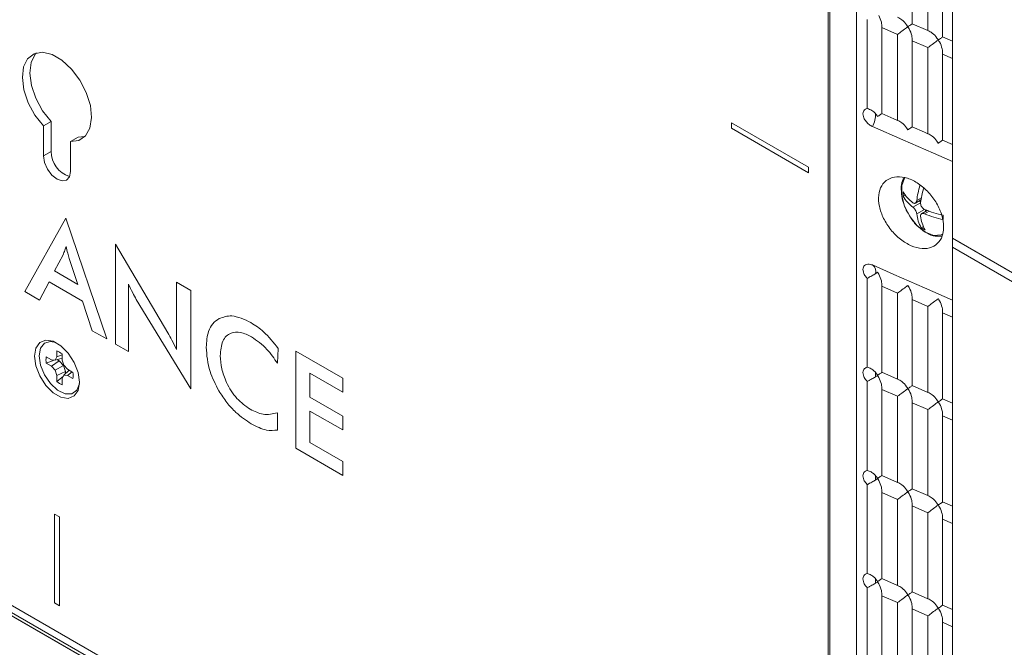
# Model space of a CAD drawing. Units: inches. Extents: x 0 to 113, y 0 to 88.
# Drawn here: x 91 to 94, y 10 to 12 of the extents above; entities that cross this region are included whole.
import ezdxf

# ---------------------------------------------------------------- set-up
doc = ezdxf.new("R2010")
doc.units = ezdxf.units.IN
doc.header["$MEASUREMENT"] = 0
doc.layers.add('A-MOUNTING PLATFORM-DETAIL', color=2, linetype='Continuous')

msp = doc.modelspace()

# ---------------------------------------------------------------- linework, layer by layer
at = {"layer": 'A-MOUNTING PLATFORM-DETAIL', "lineweight": 15}
for points in [[(94.2522, 11.5548), (94.2522, 15.1318)], [(93.7943, 15.0258), (93.7943, 8.4537)], [(93.8005, 15.0226), (93.8005, 8.4501)], [(93.8986, 8.4501), (93.8986, 15.0226)], [(94.1037, 12.3426), (94.1037, 12.6585)], [(94.1616, 12.6335), (94.1616, 12.3176)], [(94.2153, 12.2939), (94.2153, 12.6098)], [(93.9383, 12.3576), (93.9383, 12.031)], [(94.1037, 12.3426), (94.1616, 12.3176)], [(94.0501, 12.3033), (93.9921, 12.3287)], [(93.9921, 12.0128), (93.9921, 12.3287)], [(94.0501, 12.3033), (94.0501, 11.9874)], [(94.1616, 12.2546), (94.1037, 12.2799)], [(94.1037, 11.964), (94.1037, 12.2799)], [(94.2153, 12.2939), (94.2522, 12.278)], [(91.0094, 11.9097), (91.0407, 11.9136), (91.0653, 11.9305), (91.0812, 11.9595), (91.0871, 11.9978), (91.0825, 12.0423), (91.0677, 12.0898), (91.044, 12.1356), (91.0133, 12.1762), (90.9782, 12.2087), (90.9416, 12.2299), (90.9065, 12.238), (90.8758, 12.2325), (90.8521, 12.2139), (90.8373, 12.184), (90.8326, 12.1447), (90.8384, 12.0995), (90.8544, 12.0524), (90.8791, 12.0069), (90.9104, 11.9669)], [(90.9384, 11.9832), (90.907, 12.0232), (90.8825, 12.0687), (90.8665, 12.1158), (90.8605, 12.161), (90.8654, 12.2003), (90.88, 12.2302), (90.8849, 12.2357)], [(94.1616, 12.2546), (94.1616, 11.9387)], [(94.2522, 12.2149), (94.2153, 12.2312)], [(94.2153, 11.9153), (94.2153, 12.2312)], [(90.9384, 11.9832), (90.9104, 11.9669)], [(90.9384, 11.8737), (90.9384, 11.9832)], [(93.9921, 12.0128), (94.0366, 11.9933), (94.0501, 11.9874)], [(90.9104, 11.9669), (90.9104, 11.8574)], [(93.4397, 11.9588), (93.4397, 11.979)], [(93.4397, 11.979), (93.7225, 11.8158)], [(93.7225, 11.7953), (93.4397, 11.9588)], [(94.2522, 11.8363), (94.1819, 11.8668), (94.0697, 11.9159), (93.9576, 11.965)], [(94.1037, 11.964), (94.1487, 11.9442), (94.1616, 11.9387)], [(91.0373, 11.926), (91.0094, 11.9097)], [(91.0094, 11.8002), (91.0094, 11.9097)], [(91.0627, 11.9279), (91.0373, 11.926)], [(94.2153, 11.9153), (94.2522, 11.899)], [(90.9384, 11.8737), (90.9104, 11.8574)], [(90.9104, 11.8574), (90.9142, 11.8334), (90.9249, 11.8087), (90.941, 11.7869), (90.96, 11.7716), (90.9788, 11.7651), (90.9949, 11.7684), (91.0056, 11.7807), (91.0094, 11.8002)], [(93.7225, 11.8158), (93.7225, 11.7953)], [(94.2171, 11.5711), (94.21, 11.5675), (94.1833, 11.5649), (94.1528, 11.5766), (94.1222, 11.6003), (94.0956, 11.6335), (94.0756, 11.6725), (94.065, 11.7121), (94.065, 11.7479), (94.0756, 11.7755), (94.0769, 11.7771)], [(88.0961, 11.7365), (93.7875, 8.4511)], [(88.1107, 11.755), (93.7943, 8.4738)], [(93.7846, 8.441), (88.0932, 11.7264)], [(93.8336, 8.4127), (88.1422, 11.6982)], [(94.0702, 11.7086), (94.078, 11.7131)], [(94.1156, 11.6839), (94.1359, 11.6956)], [(94.1204, 11.6933), (94.1372, 11.703)], [(94.1297, 11.692), (94.1349, 11.6887)], [(94.1063, 11.6689), (94.1346, 11.6852)], [(94.1204, 11.6442), (94.1486, 11.6608)], [(94.1583, 11.6566), (94.138, 11.6449)], [(94.1521, 11.6592), (94.1521, 11.653)], [(90.9928, 11.6283), (90.8414, 11.3585)], [(91.1426, 11.1847), (90.9928, 11.6283)], [(94.1487, 11.6442), (94.1655, 11.654)], [(94.1369, 11.5932), (94.1447, 11.5977)], [(94.2516, 11.5545), (94.2522, 11.5548)], [(94.2516, 11.5545), (94.2516, 11.5217)], [(99.4769, 8.5379), (94.2516, 11.5545)], [(99.4776, 8.5382), (94.2522, 11.5548)], [(91.3674, 11.2077), (91.1748, 11.5324)], [(91.1748, 11.5324), (91.1748, 11.1658)], [(94.2516, 11.5217), (99.4769, 8.505)], [(94.2522, 7.9457), (94.2522, 11.5214)], [(90.9502, 11.4346), (90.9821, 11.4934)], [(91.0048, 11.4801), (91.0367, 11.3849)], [(93.9576, 11.4564), (94.0366, 11.4219), (94.1487, 11.3728), (94.2522, 11.3277)], [(93.9588, 11.4557), (93.9576, 11.4564)], [(91.0367, 11.3849), (90.9502, 11.4346)], [(93.9383, 11.0807), (93.9383, 11.407)], [(90.8956, 11.327), (90.9317, 11.3943)], [(90.9317, 11.3943), (91.0542, 11.3234)], [(91.2229, 11.1382), (91.2229, 11.3865)], [(91.4519, 11.3631), (91.3997, 11.3933)], [(91.3997, 11.3933), (91.3997, 11.1457)], [(94.0501, 11.353), (93.9921, 11.3784)], [(93.9921, 11.3784), (93.9921, 11.0625)], [(90.8414, 11.3585), (90.8956, 11.327)], [(91.2515, 11.3299), (91.4519, 11.0014)], [(91.4519, 11.0014), (91.4519, 11.3631)], [(94.0501, 11.0371), (94.0501, 11.353)], [(94.1616, 11.3043), (94.1037, 11.3296)], [(94.1037, 11.3296), (94.1037, 11.0137)], [(91.0542, 11.3234), (91.0895, 11.2152)], [(94.1616, 10.9884), (94.1616, 11.3043)], [(94.2522, 11.2646), (94.2153, 11.2809)], [(94.2153, 11.2809), (94.2153, 10.965)], [(91.0895, 11.2152), (91.1426, 11.1847)], [(91.0429, 11.0257), (91.038, 10.9958), (91.0235, 10.9754), (91.0014, 10.9666), (90.9743, 10.9708), (90.9454, 10.9874), (90.9184, 11.0144), (90.8963, 11.0488), (90.8818, 11.0859), (90.8768, 11.1216), (90.8818, 11.1515), (90.8963, 11.172), (90.9184, 11.1808), (90.9454, 11.1765), (90.9743, 11.1596), (91.0014, 11.1327), (91.0235, 11.0985), (91.038, 11.0615), (91.0429, 11.0257)], [(90.8943, 11.1223), (90.8994, 11.1505), (90.9138, 11.1694), (90.9359, 11.1759), (90.9551, 11.1723)], [(91.1748, 11.1658), (91.2229, 11.1382)], [(91.7705, 11.0953), (91.7733, 11.1499)], [(91.0429, 11.0202), (91.0329, 10.9968), (91.0144, 10.9838), (90.9897, 10.9838), (90.9623, 10.9968), (90.9359, 11.0209), (90.9138, 11.0527), (90.8994, 11.0881), (90.8943, 11.1223)], [(90.9398, 11.1076), (90.9203, 11.1187)], [(90.9593, 11.1187), (90.9535, 11.1063)], [(90.9792, 11.1141), (90.9535, 11.1063)], [(90.9593, 11.1414), (90.9593, 11.1187)], [(90.9792, 11.1262), (90.9593, 11.1187)], [(90.9792, 11.1073), (90.9792, 11.1297)], [(92.0104, 11.0407), (91.8375, 11.1405)], [(91.8375, 11.1405), (91.8375, 10.7833)], [(90.9499, 11.1067), (90.9203, 11.0956)], [(90.9203, 11.0956), (90.9398, 11.0846)], [(90.9535, 11.1063), (90.9398, 11.1076)], [(90.9678, 11.105), (90.9398, 11.0846)], [(90.9398, 11.0846), (90.9535, 11.0699)], [(90.9844, 11.0878), (90.9535, 11.0699)], [(90.9616, 11.1086), (90.9678, 11.105)], [(90.9678, 11.105), (90.9844, 11.0878)], [(90.985, 11.0881), (90.9792, 11.1073)], [(90.9844, 11.0878), (90.9912, 11.0647)], [(90.9987, 11.0735), (90.985, 11.0881)], [(90.9535, 11.0699), (90.9593, 11.0508)], [(90.9912, 11.0647), (90.9593, 11.0508)], [(90.9593, 11.0508), (90.9593, 11.0283)], [(90.9834, 11.0485), (90.9593, 11.0283)], [(90.9792, 11.0391), (90.985, 11.0517)], [(90.9792, 11.0166), (90.9792, 11.0391)], [(91.0045, 11.0703), (90.985, 11.0517)], [(90.985, 11.0517), (90.9987, 11.0504)], [(90.9912, 11.0647), (90.9912, 11.0576)], [(91.0182, 11.0621), (90.9987, 11.0735)], [(91.0152, 11.0641), (90.9987, 11.0504)], [(90.9987, 11.0504), (91.0182, 11.0391)], [(91.8898, 10.9711), (91.8898, 11.0592)], [(91.8898, 11.0592), (92.0104, 10.9897)], [(92.0104, 10.9897), (92.0104, 11.0407)], [(93.9921, 11.0625), (94.0501, 11.0371)], [(93.9383, 10.7017), (93.9383, 11.0283)], [(94.1037, 11.0137), (94.1616, 10.9884)], [(92.0104, 10.9016), (91.8898, 10.9711)], [(94.0501, 10.9741), (93.9921, 10.9994)], [(93.9921, 10.9994), (93.9921, 10.6835)], [(94.0501, 10.6582), (94.0501, 10.9741)], [(94.1616, 10.9253), (94.1037, 10.9507)], [(94.1037, 10.9507), (94.1037, 10.6348)], [(94.2153, 10.965), (94.2522, 10.9487)], [(91.77, 10.8502), (91.77, 10.9139)], [(91.8898, 10.8041), (91.8898, 10.9201)], [(91.8898, 10.9201), (92.0104, 10.8506)], [(92.0104, 10.8506), (92.0104, 10.9016)], [(94.1616, 10.6094), (94.1616, 10.9253)], [(94.2522, 10.886), (94.2153, 10.9019)], [(94.2153, 10.9019), (94.2153, 10.586)], [(92.0104, 10.7345), (91.8898, 10.8041)], [(91.8375, 10.7833), (92.0104, 10.6835)], [(92.0104, 10.6835), (92.0104, 10.7345)], [(93.9921, 10.6835), (94.0501, 10.6582)], [(93.9383, 10.3228), (93.9383, 10.6494)], [(94.0501, 10.5954), (93.9921, 10.6208)], [(93.9921, 10.6208), (93.9921, 10.3049)], [(94.1037, 10.6348), (94.1616, 10.6094)], [(94.0501, 10.2795), (94.0501, 10.5954)], [(94.1616, 10.5467), (94.1037, 10.572)], [(94.1037, 10.572), (94.1037, 10.2561)], [(94.2153, 10.586), (94.2522, 10.5701)], [(90.951, 10.2152), (90.951, 10.5418)], [(90.951, 10.5418), (90.9688, 10.5317)], [(94.1616, 10.2308), (94.1616, 10.5467)], [(90.9688, 10.5317), (90.9688, 10.2051)], [(94.2522, 10.507), (94.2153, 10.5233)], [(94.2153, 10.5233), (94.2153, 10.2071)], [(93.9921, 10.3049), (94.0501, 10.2795)], [(93.9383, 9.9441), (93.9383, 10.2708)], [(94.1037, 10.2561), (94.1616, 10.2308)], [(90.9688, 10.2051), (90.951, 10.2152)], [(94.0501, 10.2165), (93.9921, 10.2418)], [(93.9921, 10.2418), (93.9921, 9.9259)], [(94.0501, 9.9006), (94.0501, 10.2165)], [(94.2153, 10.2071), (94.2522, 10.1911)], [(94.1616, 10.1677), (94.1037, 10.1931)], [(94.1037, 10.1931), (94.1037, 9.8772)], [(94.1616, 9.8518), (94.1616, 10.1677)], [(94.2522, 10.1281), (94.2153, 10.1443)], [(94.2153, 10.1443), (94.2153, 9.8284)]]:
    msp.add_lwpolyline(points, dxfattribs=at)
for points in [[(93.9807, 12.3729), (93.9849, 12.3651), (93.9885, 12.3566), (93.9903, 12.3482)], [(93.9903, 12.3482), (93.9916, 12.3417), (93.9919, 12.3352), (93.9921, 12.3287)], [(94.0655, 12.3569), (94.0605, 12.3608), (94.0553, 12.3634), (94.0501, 12.3664)], [(94.0829, 12.3387), (94.0779, 12.3456), (94.0719, 12.3524), (94.0655, 12.3569)], [(94.1037, 12.3426), (94.1034, 12.3426), (94.1031, 12.3423), (94.1018, 12.3413)], [(94.0501, 12.3033), (94.0553, 12.3075), (94.0605, 12.3114), (94.0655, 12.3153)], [(94.0655, 12.3153), (94.0719, 12.3202), (94.0779, 12.3244), (94.0829, 12.328)], [(94.0878, 12.3319), (94.0863, 12.3342), (94.0847, 12.3365), (94.0829, 12.3387)], [(94.0829, 12.328), (94.0847, 12.3293), (94.0863, 12.3303), (94.0878, 12.3316)], [(94.0879, 12.3316), (94.0878, 12.3316), (94.0878, 12.3316), (94.0878, 12.3319)], [(94.0878, 12.3316), (94.0878, 12.3316), (94.0878, 12.3316), (94.0879, 12.3316)], [(94.0881, 12.3316), (94.0881, 12.3316), (94.0881, 12.3316), (94.0879, 12.3316)], [(94.0879, 12.3316), (94.0881, 12.3316), (94.0881, 12.3313), (94.0881, 12.3313)], [(94.0923, 12.3345), (94.091, 12.3335), (94.0896, 12.3326), (94.0881, 12.3316)], [(94.0881, 12.3313), (94.0896, 12.329), (94.091, 12.3264), (94.0923, 12.3241)], [(94.1018, 12.3413), (94.1001, 12.34), (94.0966, 12.3374), (94.0923, 12.3345)], [(94.0923, 12.3241), (94.0966, 12.3163), (94.1001, 12.3079), (94.1018, 12.2994)], [(94.1772, 12.3082), (94.1721, 12.3121), (94.1669, 12.3147), (94.1616, 12.3176)], [(94.1947, 12.29), (94.1895, 12.2968), (94.1837, 12.3036), (94.1772, 12.3082)], [(94.1018, 12.2994), (94.1031, 12.2929), (94.1034, 12.2864), (94.1037, 12.2799)], [(94.1772, 12.2666), (94.1837, 12.2715), (94.1895, 12.2757), (94.1947, 12.2793)], [(94.1994, 12.2832), (94.198, 12.2854), (94.1963, 12.2877), (94.1947, 12.29)], [(94.1947, 12.2793), (94.1963, 12.2806), (94.198, 12.2815), (94.1994, 12.2825)], [(94.1996, 12.2828), (94.1996, 12.2828), (94.1996, 12.2828), (94.1994, 12.2832)], [(94.1994, 12.2825), (94.1996, 12.2828), (94.1996, 12.2828), (94.1996, 12.2828)], [(94.1997, 12.2828), (94.1996, 12.2828), (94.1996, 12.2828), (94.1996, 12.2828)], [(94.1996, 12.2828), (94.1996, 12.2828), (94.1996, 12.2825), (94.1997, 12.2825)], [(94.204, 12.2858), (94.2027, 12.2848), (94.2012, 12.2838), (94.1997, 12.2828)], [(94.1997, 12.2825), (94.2012, 12.2802), (94.2027, 12.2776), (94.204, 12.2754)], [(94.2136, 12.2926), (94.2116, 12.2913), (94.2082, 12.2887), (94.204, 12.2858)], [(94.204, 12.2754), (94.2082, 12.2676), (94.2116, 12.2591), (94.2136, 12.2507)], [(94.2153, 12.2939), (94.215, 12.2936), (94.2149, 12.2936), (94.2136, 12.2926)], [(94.1616, 12.2546), (94.1669, 12.2588), (94.1721, 12.2627), (94.1772, 12.2666)], [(94.2136, 12.2507), (94.2149, 12.2442), (94.215, 12.2377), (94.2153, 12.2312)], [(93.923, 12.0069), (93.9224, 12.0102), (93.9224, 12.0134), (93.923, 12.0163)], [(93.923, 12.0163), (93.9235, 12.0189), (93.9245, 12.0212), (93.9259, 12.0232)], [(93.9259, 12.0232), (93.9272, 12.0254), (93.9292, 12.0271), (93.9315, 12.0284)], [(93.9315, 12.0284), (93.9334, 12.0297), (93.936, 12.0303), (93.9383, 12.031)], [(93.9471, 12.028), (93.9441, 12.0293), (93.9412, 12.03), (93.9383, 12.031)], [(93.962, 12.0189), (93.9575, 12.0228), (93.9523, 12.0261), (93.9471, 12.028)], [(93.9682, 12.0128), (93.9661, 12.015), (93.9641, 12.017), (93.962, 12.0189)], [(93.9259, 11.9968), (93.9245, 12.0001), (93.9233, 12.0037), (93.923, 12.0069)], [(93.9341, 11.9835), (93.9308, 11.9877), (93.928, 11.9923), (93.9259, 11.9968)], [(93.9451, 11.9725), (93.9412, 11.9754), (93.9373, 11.9793), (93.9341, 11.9835)], [(93.9576, 11.965), (93.9662, 11.9793), (93.9698, 11.9962), (93.9682, 12.0128)], [(93.9761, 12.0017), (93.9737, 12.0056), (93.9708, 12.0092), (93.9682, 12.0128)], [(93.9763, 12.0014), (93.9763, 12.0014), (93.9763, 12.0017), (93.9761, 12.0017)], [(93.9765, 12.0017), (93.9763, 12.0014), (93.9763, 12.0014), (93.9763, 12.0014)], [(93.9807, 12.0046), (93.9794, 12.0037), (93.9779, 12.0027), (93.9765, 12.0017)], [(93.9903, 12.0111), (93.9885, 12.0098), (93.9849, 12.0076), (93.9807, 12.0046)], [(93.9921, 12.0128), (93.9919, 12.0124), (93.9916, 12.0121), (93.9903, 12.0111)], [(94.0655, 11.9783), (94.0605, 11.9819), (94.0553, 11.9848), (94.0501, 11.9874)], [(93.9576, 11.965), (93.9534, 11.9673), (93.9492, 11.9695), (93.9451, 11.9725)], [(94.0829, 11.9598), (94.0779, 11.9669), (94.0719, 11.9734), (94.0655, 11.9783)], [(94.0878, 11.953), (94.0863, 11.9552), (94.0847, 11.9575), (94.0829, 11.9598)], [(94.0879, 11.9526), (94.0878, 11.9526), (94.0878, 11.953), (94.0878, 11.953)], [(94.0881, 11.953), (94.0881, 11.9526), (94.0881, 11.9526), (94.0879, 11.9526)], [(94.0923, 11.9559), (94.091, 11.9549), (94.0896, 11.9539), (94.0881, 11.953)], [(94.1018, 11.9624), (94.1001, 11.9611), (94.0966, 11.9588), (94.0923, 11.9559)], [(94.1037, 11.964), (94.1034, 11.9637), (94.1031, 11.9634), (94.1018, 11.9624)], [(94.1772, 11.9296), (94.1721, 11.9331), (94.1669, 11.9361), (94.1616, 11.9387)], [(94.1947, 11.911), (94.1895, 11.9182), (94.1837, 11.9247), (94.1772, 11.9296)], [(94.1994, 11.9042), (94.198, 11.9065), (94.1963, 11.9088), (94.1947, 11.911)], [(94.2136, 11.9136), (94.2116, 11.9123), (94.2082, 11.9101), (94.204, 11.9071)], [(94.2153, 11.9153), (94.215, 11.9149), (94.2149, 11.9146), (94.2136, 11.9136)], [(90.9384, 11.8737), (90.9385, 11.8314), (90.9658, 11.794), (91.006, 11.7814)], [(94.1996, 11.9039), (94.1996, 11.9039), (94.1996, 11.9042), (94.1994, 11.9042)], [(94.1997, 11.9039), (94.1996, 11.9039), (94.1996, 11.9039), (94.1996, 11.9039)], [(94.204, 11.9071), (94.2027, 11.9062), (94.2012, 11.9052), (94.1997, 11.9039)], [(94.0147, 11.771), (94.0051, 11.7654), (93.9971, 11.7573), (93.9914, 11.7476)], [(94.0475, 11.7804), (94.0355, 11.7797), (94.0241, 11.7765), (94.0147, 11.771)], [(94.0865, 11.7749), (94.0732, 11.7791), (94.0598, 11.781), (94.0475, 11.7804)], [(94.0683, 11.7658), (94.0644, 11.757), (94.0634, 11.7466), (94.0634, 11.7355)], [(94.0741, 11.7765), (94.0719, 11.7732), (94.0699, 11.7697), (94.0683, 11.7658)], [(94.1268, 11.7547), (94.1136, 11.7635), (94.1, 11.7703), (94.0865, 11.7749)], [(93.9914, 11.7476), (93.9857, 11.7378), (93.982, 11.7261), (93.9805, 11.7131)], [(94.0634, 11.7355), (94.0634, 11.7242), (94.0647, 11.7121), (94.0671, 11.6998)], [(94.132, 11.7485), (94.1265, 11.7307), (94.1226, 11.7121), (94.1204, 11.6933)], [(94.1637, 11.7229), (94.1525, 11.7349), (94.1398, 11.7459), (94.1268, 11.7547)], [(94.1451, 11.7372), (94.1401, 11.7203), (94.1365, 11.7027), (94.1346, 11.6852)], [(93.9805, 11.7131), (93.9792, 11.7001), (93.98, 11.6861), (93.9831, 11.6715)], [(94.0671, 11.6998), (94.0699, 11.6871), (94.0738, 11.6741), (94.08, 11.6621)], [(94.0702, 11.7248), (94.0701, 11.7196), (94.0701, 11.7141), (94.0702, 11.7086)], [(94.0702, 11.7248), (94.0793, 11.7092), (94.0917, 11.6959), (94.1063, 11.6852)], [(94.0702, 11.7086), (94.0793, 11.693), (94.0917, 11.6793), (94.1063, 11.6689)], [(94.1196, 11.6894), (94.12, 11.6907), (94.1203, 11.692), (94.1204, 11.6933)], [(94.1932, 11.6829), (94.185, 11.6972), (94.1749, 11.7105), (94.1637, 11.7229)], [(93.9831, 11.6715), (93.9862, 11.6572), (93.9914, 11.6423), (93.9986, 11.6276)], [(94.08, 11.6621), (94.0826, 11.6572), (94.0855, 11.652), (94.0884, 11.6471)], [(94.1063, 11.6852), (94.1076, 11.6842), (94.1091, 11.6835), (94.1105, 11.6832)], [(94.1092, 11.6663), (94.1083, 11.6673), (94.1073, 11.6679), (94.1063, 11.6689)], [(94.1131, 11.6614), (94.112, 11.6634), (94.1105, 11.665), (94.1092, 11.6663)], [(94.1105, 11.6832), (94.1118, 11.6826), (94.1131, 11.6829), (94.1144, 11.6832)], [(94.1167, 11.6559), (94.1157, 11.6579), (94.1144, 11.6598), (94.1131, 11.6614)], [(94.1144, 11.6832), (94.1156, 11.6835), (94.1167, 11.6845), (94.1175, 11.6855)], [(94.1191, 11.6497), (94.1187, 11.6517), (94.1177, 11.654), (94.1167, 11.6559)], [(94.1175, 11.6855), (94.1183, 11.6865), (94.1191, 11.6878), (94.1196, 11.6894)], [(94.1346, 11.6852), (94.1346, 11.6832), (94.1346, 11.6813), (94.1349, 11.679)], [(94.1349, 11.679), (94.1352, 11.677), (94.1359, 11.6748), (94.1369, 11.6728)], [(94.1369, 11.6728), (94.1378, 11.6709), (94.1391, 11.6689), (94.1404, 11.6673)], [(94.1404, 11.6673), (94.1417, 11.6657), (94.1434, 11.664), (94.145, 11.6627)], [(94.145, 11.6627), (94.1463, 11.6621), (94.1476, 11.6614), (94.1487, 11.6608)], [(94.1487, 11.6608), (94.1708, 11.651), (94.1939, 11.6442), (94.2175, 11.64)], [(94.2124, 11.639), (94.2084, 11.6536), (94.2015, 11.6686), (94.1932, 11.6829)], [(93.9986, 11.6276), (94.0056, 11.6133), (94.0147, 11.599), (94.0251, 11.586)], [(94.0884, 11.6471), (94.0922, 11.6403), (94.0959, 11.6332), (94.1001, 11.6267)], [(94.1001, 11.6267), (94.1076, 11.6153), (94.1167, 11.6052), (94.1263, 11.5964)], [(94.1204, 11.6442), (94.1201, 11.6462), (94.1198, 11.6478), (94.1191, 11.6497)], [(94.1204, 11.6442), (94.1222, 11.6263), (94.1279, 11.6091), (94.1369, 11.5932)], [(94.1362, 11.6432), (94.1352, 11.6423), (94.1347, 11.641), (94.1346, 11.6397)], [(94.1346, 11.6397), (94.1346, 11.6384), (94.1346, 11.6374), (94.1346, 11.6361)], [(94.1346, 11.6361), (94.1365, 11.6182), (94.1421, 11.6007), (94.151, 11.5851)], [(94.1391, 11.6455), (94.1378, 11.6449), (94.1369, 11.6442), (94.1362, 11.6432)], [(94.1437, 11.6458), (94.1421, 11.6462), (94.1404, 11.6458), (94.1391, 11.6455)], [(94.1487, 11.6442), (94.1469, 11.6449), (94.1453, 11.6455), (94.1437, 11.6458)], [(94.1487, 11.6442), (94.1708, 11.6348), (94.1939, 11.628), (94.2175, 11.6234)], [(94.2191, 11.5964), (94.2178, 11.6104), (94.2165, 11.6247), (94.2124, 11.639)], [(94.2175, 11.64), (94.2173, 11.6345), (94.2173, 11.6289), (94.2175, 11.6234)], [(94.0251, 11.586), (94.0356, 11.573), (94.0475, 11.5613), (94.0602, 11.5513)], [(94.1263, 11.5964), (94.1359, 11.5873), (94.146, 11.5799), (94.1562, 11.574)], [(94.1369, 11.5932), (94.1414, 11.5903), (94.1463, 11.5877), (94.151, 11.5851)], [(94.2165, 11.5724), (94.2179, 11.5799), (94.2184, 11.5883), (94.2191, 11.5964)], [(94.0602, 11.5513), (94.0728, 11.5412), (94.0863, 11.5331), (94.0998, 11.5272)], [(94.1562, 11.574), (94.1668, 11.5678), (94.1778, 11.5636), (94.1885, 11.5623)], [(94.1885, 11.5623), (94.1963, 11.5613), (94.2041, 11.562), (94.2119, 11.5626)], [(94.2015, 11.5409), (94.2087, 11.5496), (94.2139, 11.56), (94.2165, 11.5724)], [(90.9821, 11.4934), (90.9844, 11.4989), (90.9868, 11.5045), (90.9889, 11.5106)], [(90.9889, 11.5106), (90.9905, 11.5152), (90.9918, 11.5201), (90.9931, 11.5249)], [(90.9931, 11.5249), (90.9951, 11.5168), (90.997, 11.5084), (90.9993, 11.4999)], [(94.0998, 11.5272), (94.1135, 11.5214), (94.1268, 11.5178), (94.1398, 11.5168)], [(94.1398, 11.5168), (94.1525, 11.5158), (94.1645, 11.5175), (94.175, 11.5217)], [(94.175, 11.5217), (94.1856, 11.5256), (94.1944, 11.5324), (94.2015, 11.5409)], [(90.9993, 11.4999), (91.0009, 11.4934), (91.0029, 11.4866), (91.0048, 11.4801)], [(93.923, 11.4356), (93.9224, 11.4388), (93.9224, 11.4421), (93.923, 11.4447)], [(93.923, 11.4447), (93.9235, 11.4476), (93.9245, 11.4499), (93.9259, 11.4518)], [(93.9259, 11.4518), (93.9272, 11.4538), (93.9292, 11.4557), (93.9315, 11.457)], [(93.9315, 11.457), (93.9339, 11.4583), (93.9368, 11.4593), (93.9399, 11.4596)], [(93.9399, 11.4596), (93.9435, 11.4599), (93.9474, 11.4596), (93.9513, 11.4586)], [(93.9513, 11.4586), (93.9534, 11.458), (93.9555, 11.457), (93.9576, 11.4564)], [(93.9682, 11.4242), (93.9721, 11.4356), (93.9682, 11.4482), (93.9588, 11.4557)], [(93.9259, 11.4252), (93.9245, 11.4287), (93.9233, 11.432), (93.923, 11.4356)], [(93.9341, 11.4122), (93.9308, 11.4161), (93.9279, 11.4206), (93.9259, 11.4252)], [(93.9383, 11.407), (93.937, 11.4089), (93.9354, 11.4105), (93.9341, 11.4122)], [(93.9471, 11.4125), (93.9441, 11.4109), (93.9412, 11.4089), (93.9383, 11.407)], [(93.962, 11.4203), (93.9575, 11.418), (93.9523, 11.4154), (93.9471, 11.4125)], [(93.9682, 11.4242), (93.9661, 11.4229), (93.9641, 11.4216), (93.962, 11.4203)], [(93.9761, 11.4297), (93.9737, 11.4281), (93.9708, 11.4261), (93.9682, 11.4242)], [(93.9763, 11.43), (93.9763, 11.43), (93.9763, 11.43), (93.9761, 11.4297)], [(93.9765, 11.4297), (93.9763, 11.4297), (93.9763, 11.43), (93.9763, 11.43)], [(93.9807, 11.4226), (93.9794, 11.4248), (93.9779, 11.4274), (93.9765, 11.4297)], [(93.9903, 11.3979), (93.9885, 11.4063), (93.9849, 11.4148), (93.9807, 11.4226)], [(91.2229, 11.3865), (91.2278, 11.3758), (91.2328, 11.365), (91.2382, 11.3546)], [(93.9921, 11.3784), (93.9919, 11.3849), (93.9916, 11.3914), (93.9903, 11.3979)], [(94.0655, 11.365), (94.0605, 11.3611), (94.0553, 11.3572), (94.0501, 11.353)], [(94.0829, 11.3777), (94.0779, 11.3741), (94.0719, 11.3699), (94.0655, 11.365)], [(94.0878, 11.381), (94.0863, 11.38), (94.0847, 11.379), (94.0829, 11.3777)], [(94.0879, 11.3813), (94.0878, 11.3813), (94.0878, 11.3813), (94.0878, 11.381)], [(94.0881, 11.381), (94.0881, 11.381), (94.0881, 11.3813), (94.0879, 11.3813)], [(94.0923, 11.3735), (94.091, 11.3761), (94.0896, 11.3787), (94.0881, 11.381)], [(94.1018, 11.3491), (94.1001, 11.3576), (94.0966, 11.366), (94.0923, 11.3735)], [(91.2382, 11.3546), (91.2424, 11.3462), (91.247, 11.3381), (91.2515, 11.3299)], [(94.1037, 11.3296), (94.1034, 11.3361), (94.1031, 11.3426), (94.1018, 11.3491)], [(94.1947, 11.329), (94.1895, 11.3254), (94.1837, 11.3212), (94.1772, 11.3163)], [(94.1994, 11.3322), (94.198, 11.3312), (94.1963, 11.3303), (94.1947, 11.329)], [(94.1996, 11.3325), (94.1996, 11.3325), (94.1996, 11.3322), (94.1994, 11.3322)], [(94.1997, 11.3322), (94.1996, 11.3322), (94.1996, 11.3322), (94.1996, 11.3325)], [(94.204, 11.3247), (94.2027, 11.3273), (94.2012, 11.3299), (94.1997, 11.3322)], [(94.1772, 11.3163), (94.1721, 11.3124), (94.1669, 11.3085), (94.1616, 11.3043)], [(94.2136, 11.3004), (94.2116, 11.3088), (94.2082, 11.3173), (94.204, 11.3247)], [(94.2153, 11.2809), (94.215, 11.2874), (94.2149, 11.2939), (94.2136, 11.3004)], [(91.5557, 11.2597), (91.5476, 11.2542), (91.5396, 11.2484), (91.533, 11.2409)], [(91.6025, 11.2692), (91.5856, 11.2701), (91.5707, 11.2649), (91.5557, 11.2597)], [(91.673, 11.2448), (91.6487, 11.2562), (91.624, 11.2679), (91.6025, 11.2692)], [(91.533, 11.2409), (91.5263, 11.2331), (91.5209, 11.2237), (91.5174, 11.2126)], [(91.7195, 11.2107), (91.7047, 11.224), (91.689, 11.2344), (91.673, 11.2448)], [(91.3822, 11.1808), (91.3773, 11.1899), (91.3724, 11.1986), (91.3674, 11.2077)], [(91.5174, 11.2126), (91.5115, 11.1954), (91.5099, 11.1749), (91.5083, 11.1541)], [(91.5697, 11.1762), (91.5759, 11.1908), (91.5866, 11.2012), (91.5999, 11.2064)], [(91.5999, 11.2064), (91.6103, 11.2107), (91.6223, 11.2116), (91.635, 11.2087)], [(91.635, 11.2087), (91.648, 11.2058), (91.6615, 11.1993), (91.6751, 11.1925)], [(91.6751, 11.1925), (91.6948, 11.1788), (91.7145, 11.1648), (91.7319, 11.146)], [(91.7733, 11.1499), (91.7559, 11.1717), (91.7385, 11.1938), (91.7195, 11.2107)], [(91.3997, 11.1457), (91.3939, 11.1574), (91.3882, 11.1691), (91.3822, 11.1808)], [(91.5083, 11.1541), (91.5105, 11.1249), (91.5131, 11.0953), (91.5229, 11.0654)], [(91.5603, 11.1232), (91.5619, 11.1424), (91.5635, 11.1616), (91.5697, 11.1762)], [(90.9203, 11.1187), (90.919, 11.1112), (90.919, 11.1034), (90.9203, 11.0956)], [(90.9792, 11.1297), (90.9733, 11.1346), (90.9665, 11.1385), (90.9593, 11.1414)], [(91.5658, 11.0755), (91.5622, 11.0917), (91.5612, 11.1076), (91.5603, 11.1232)], [(91.7319, 11.146), (91.7457, 11.1314), (91.7582, 11.1132), (91.7705, 11.0953)], [(91.5833, 11.0251), (91.5755, 11.042), (91.5694, 11.0589), (91.5658, 11.0755)], [(93.9259, 11.0729), (93.9272, 11.0751), (93.9292, 11.0768), (93.9315, 11.0781)], [(93.9315, 11.0781), (93.9334, 11.079), (93.936, 11.0797), (93.9383, 11.0807)], [(93.9383, 11.0807), (93.9409, 11.0797), (93.9432, 11.079), (93.9456, 11.0784)], [(93.9456, 11.0784), (93.95, 11.0768), (93.9545, 11.0742), (93.9586, 11.0712)], [(91.0182, 11.0391), (91.0195, 11.0469), (91.0195, 11.0547), (91.0182, 11.0621)], [(91.5229, 11.0654), (91.5307, 11.042), (91.5429, 11.0179), (91.5551, 10.9939)], [(93.923, 11.0566), (93.9224, 11.0599), (93.9224, 11.0631), (93.923, 11.066)], [(93.923, 11.066), (93.9235, 11.0686), (93.9245, 11.0709), (93.9259, 11.0729)], [(93.9259, 11.0465), (93.9245, 11.0498), (93.9233, 11.0534), (93.923, 11.0566)], [(93.9341, 11.0332), (93.9308, 11.0374), (93.9279, 11.042), (93.9259, 11.0465)], [(93.962, 11.0417), (93.9575, 11.0391), (93.9523, 11.0365), (93.9471, 11.0335)], [(93.9586, 11.0712), (93.962, 11.0686), (93.9649, 11.0657), (93.9682, 11.0625)], [(93.9682, 11.0452), (93.9661, 11.0439), (93.9641, 11.043), (93.962, 11.0417)], [(93.9682, 11.0625), (93.9708, 11.0589), (93.9737, 11.0553), (93.9761, 11.0514)], [(93.9682, 11.0452), (93.969, 11.0511), (93.969, 11.0569), (93.9682, 11.0625)], [(93.9761, 11.0511), (93.9737, 11.0491), (93.9708, 11.0472), (93.9682, 11.0452)], [(93.9761, 11.0514), (93.9763, 11.0514), (93.9763, 11.0511), (93.9763, 11.0511)], [(93.9763, 11.0511), (93.9763, 11.0511), (93.9763, 11.0511), (93.9761, 11.0511)], [(93.9763, 11.0511), (93.9763, 11.0511), (93.9763, 11.0511), (93.9765, 11.0511)], [(93.9765, 11.0508), (93.9763, 11.0511), (93.9763, 11.0511), (93.9763, 11.0511)], [(93.9765, 11.0511), (93.9779, 11.0524), (93.9794, 11.0534), (93.9807, 11.0543)], [(93.9807, 11.0436), (93.9794, 11.0462), (93.9779, 11.0485), (93.9765, 11.0508)], [(93.9807, 11.0543), (93.9849, 11.0573), (93.9885, 11.0595), (93.9903, 11.0608)], [(93.9903, 11.0189), (93.9885, 11.0274), (93.9849, 11.0358), (93.9807, 11.0436)], [(93.9903, 11.0608), (93.9916, 11.0618), (93.9919, 11.0621), (93.9921, 11.0625)], [(90.9593, 11.0283), (90.9652, 11.0231), (90.972, 11.0192), (90.9792, 11.0166)], [(91.6214, 10.9666), (91.6064, 10.9828), (91.5934, 11.0036), (91.5833, 11.0251)], [(93.9383, 11.0283), (93.937, 11.03), (93.9354, 11.0316), (93.9341, 11.0332)], [(93.9471, 11.0335), (93.9441, 11.0319), (93.9412, 11.03), (93.9383, 11.0283)], [(93.9921, 10.9994), (93.9919, 11.0059), (93.9916, 11.0124), (93.9903, 11.0189)], [(94.0501, 11.0371), (94.0553, 11.0345), (94.0605, 11.0316), (94.0655, 11.028)], [(94.0655, 11.028), (94.0719, 11.0231), (94.0779, 11.0166), (94.0829, 11.0095)], [(94.0829, 11.0095), (94.0847, 11.0072), (94.0863, 11.0049), (94.0878, 11.0027)], [(94.0881, 11.0023), (94.0896, 11.0036), (94.091, 11.0046), (94.0923, 11.0056)], [(94.0923, 11.0056), (94.0966, 11.0085), (94.1001, 11.0108), (94.1018, 11.0121)], [(94.1018, 11.0121), (94.1031, 11.0131), (94.1034, 11.0134), (94.1037, 11.0137)], [(91.5551, 10.9939), (91.5645, 10.9796), (91.5737, 10.965), (91.584, 10.9516)], [(91.6698, 10.9266), (91.653, 10.9383), (91.6363, 10.9503), (91.6214, 10.9666)], [(94.0655, 10.9861), (94.0605, 10.9825), (94.0553, 10.9783), (94.0501, 10.9741)], [(94.0829, 10.9988), (94.0779, 10.9952), (94.0719, 10.991), (94.0655, 10.9861)], [(94.0878, 11.0023), (94.0863, 11.0014), (94.0847, 11.0001), (94.0829, 10.9988)], [(94.0878, 11.0027), (94.0878, 11.0027), (94.0878, 11.0023), (94.0879, 11.0023)], [(94.0879, 11.0023), (94.0878, 11.0023), (94.0878, 11.0023), (94.0878, 11.0023)], [(94.0879, 11.0023), (94.0881, 11.0023), (94.0881, 11.0023), (94.0881, 11.0023)], [(94.0881, 11.002), (94.0881, 11.0023), (94.0881, 11.0023), (94.0879, 11.0023)], [(94.0923, 10.9949), (94.091, 10.9975), (94.0896, 10.9997), (94.0881, 11.002)], [(94.1018, 10.9702), (94.1001, 10.9786), (94.0966, 10.9871), (94.0923, 10.9949)], [(94.1037, 10.9507), (94.1034, 10.9572), (94.1031, 10.9637), (94.1018, 10.9702)], [(94.1616, 10.9884), (94.1669, 10.9858), (94.1721, 10.9828), (94.1772, 10.9793)], [(94.1772, 10.9793), (94.1837, 10.9744), (94.1895, 10.9679), (94.1947, 10.9607)], [(91.584, 10.9516), (91.5944, 10.9383), (91.6058, 10.926), (91.6175, 10.9152)], [(94.1772, 10.9373), (94.1721, 10.9338), (94.1669, 10.9295), (94.1616, 10.9253)], [(94.1947, 10.95), (94.1895, 10.9464), (94.1837, 10.9422), (94.1772, 10.9373)], [(94.1947, 10.9607), (94.1963, 10.9585), (94.198, 10.9562), (94.1994, 10.9539)], [(94.1994, 10.9536), (94.198, 10.9523), (94.1963, 10.9513), (94.1947, 10.95)], [(94.1994, 10.9539), (94.1996, 10.9539), (94.1996, 10.9536), (94.1996, 10.9536)], [(94.1996, 10.9536), (94.1996, 10.9536), (94.1996, 10.9536), (94.1994, 10.9536)], [(94.1996, 10.9536), (94.1996, 10.9536), (94.1996, 10.9536), (94.1997, 10.9536)], [(94.1997, 10.9533), (94.1996, 10.9536), (94.1996, 10.9536), (94.1996, 10.9536)], [(94.1997, 10.9536), (94.2012, 10.9549), (94.2027, 10.9559), (94.204, 10.9568)], [(94.204, 10.9461), (94.2027, 10.9487), (94.2012, 10.951), (94.1997, 10.9533)], [(94.204, 10.9568), (94.2082, 10.9598), (94.2116, 10.962), (94.2136, 10.9633)], [(94.2136, 10.9214), (94.2116, 10.9299), (94.2082, 10.9383), (94.204, 10.9461)], [(94.2136, 10.9633), (94.2149, 10.9643), (94.215, 10.9646), (94.2153, 10.965)], [(91.6175, 10.9152), (91.6357, 10.8987), (91.6548, 10.886), (91.674, 10.873)], [(91.7174, 10.9081), (91.7023, 10.911), (91.686, 10.9188), (91.6698, 10.9266)], [(91.77, 10.9139), (91.7533, 10.9094), (91.7364, 10.9048), (91.7174, 10.9081)], [(94.2153, 10.9019), (94.215, 10.9084), (94.2149, 10.9149), (94.2136, 10.9214)], [(91.674, 10.873), (91.6932, 10.8636), (91.7124, 10.8538), (91.7301, 10.8502)], [(91.7301, 10.8502), (91.744, 10.8476), (91.757, 10.8489), (91.77, 10.8502)], [(93.923, 10.6777), (93.9224, 10.6812), (93.9224, 10.6842), (93.923, 10.6871)], [(93.923, 10.6871), (93.9235, 10.6897), (93.9245, 10.692), (93.9259, 10.6942)], [(93.9259, 10.6676), (93.9245, 10.6712), (93.9233, 10.6744), (93.923, 10.6777)], [(93.9259, 10.6942), (93.9272, 10.6962), (93.9292, 10.6981), (93.9315, 10.6991)], [(93.9315, 10.6991), (93.9334, 10.7004), (93.936, 10.7011), (93.9383, 10.7017)], [(93.9383, 10.7017), (93.9409, 10.7011), (93.9432, 10.7004), (93.9456, 10.6994)], [(93.9456, 10.6994), (93.95, 10.6978), (93.9545, 10.6955), (93.9586, 10.6923)], [(93.9586, 10.6923), (93.962, 10.6897), (93.9649, 10.6868), (93.9682, 10.6838)], [(93.9682, 10.6838), (93.9708, 10.6799), (93.9737, 10.6764), (93.9761, 10.6725)], [(93.9682, 10.6666), (93.969, 10.6721), (93.969, 10.678), (93.9682, 10.6838)], [(93.9807, 10.6754), (93.9849, 10.6783), (93.9885, 10.6806), (93.9903, 10.6819)], [(93.9903, 10.6819), (93.9916, 10.6829), (93.9919, 10.6832), (93.9921, 10.6835)], [(93.9341, 10.6546), (93.9308, 10.6585), (93.9279, 10.663), (93.9259, 10.6676)], [(93.9383, 10.6494), (93.937, 10.651), (93.9354, 10.6526), (93.9341, 10.6546)], [(93.9471, 10.6546), (93.9441, 10.653), (93.9412, 10.6513), (93.9383, 10.6494)], [(93.962, 10.6627), (93.9575, 10.6601), (93.9523, 10.6578), (93.9471, 10.6546)], [(93.9682, 10.6666), (93.9661, 10.6653), (93.9641, 10.664), (93.962, 10.6627)], [(93.9761, 10.6721), (93.9737, 10.6705), (93.9708, 10.6686), (93.9682, 10.6666)], [(93.9761, 10.6725), (93.9763, 10.6725), (93.9763, 10.6725), (93.9763, 10.6725)], [(93.9763, 10.6725), (93.9763, 10.6721), (93.9763, 10.6721), (93.9761, 10.6721)], [(93.9763, 10.6725), (93.9763, 10.6725), (93.9763, 10.6725), (93.9765, 10.6725)], [(93.9765, 10.6721), (93.9763, 10.6721), (93.9763, 10.6721), (93.9763, 10.6725)], [(93.9765, 10.6725), (93.9779, 10.6734), (93.9794, 10.6744), (93.9807, 10.6754)], [(93.9807, 10.6647), (93.9794, 10.6673), (93.9779, 10.6699), (93.9765, 10.6721)], [(93.9903, 10.6403), (93.9885, 10.6487), (93.9849, 10.6569), (93.9807, 10.6647)], [(94.0501, 10.6582), (94.0553, 10.6556), (94.0605, 10.653), (94.0655, 10.6491)], [(94.0655, 10.6491), (94.0719, 10.6442), (94.0779, 10.6377), (94.0829, 10.6309)], [(93.9921, 10.6208), (93.9919, 10.6273), (93.9916, 10.6338), (93.9903, 10.6403)], [(94.0655, 10.6075), (94.0605, 10.6036), (94.0553, 10.5993), (94.0501, 10.5954)], [(94.0829, 10.6201), (94.0779, 10.6162), (94.0719, 10.612), (94.0655, 10.6075)], [(94.0829, 10.6309), (94.0847, 10.6286), (94.0863, 10.6263), (94.0878, 10.6237)], [(94.0878, 10.6234), (94.0863, 10.6224), (94.0847, 10.6211), (94.0829, 10.6201)], [(94.0878, 10.6237), (94.0878, 10.6237), (94.0878, 10.6237), (94.0879, 10.6237)], [(94.0879, 10.6237), (94.0878, 10.6234), (94.0878, 10.6234), (94.0878, 10.6234)], [(94.0879, 10.6237), (94.0881, 10.6237), (94.0881, 10.6237), (94.0881, 10.6237)], [(94.0881, 10.6234), (94.0881, 10.6234), (94.0881, 10.6234), (94.0879, 10.6237)], [(94.0881, 10.6237), (94.0896, 10.6247), (94.091, 10.6257), (94.0923, 10.6266)], [(94.0923, 10.6159), (94.091, 10.6185), (94.0896, 10.6208), (94.0881, 10.6234)], [(94.0923, 10.6266), (94.0966, 10.6296), (94.1001, 10.6318), (94.1018, 10.6331)], [(94.1018, 10.5915), (94.1001, 10.6), (94.0966, 10.6081), (94.0923, 10.6159)], [(94.1018, 10.6331), (94.1031, 10.6341), (94.1034, 10.6344), (94.1037, 10.6348)], [(94.1616, 10.6094), (94.1669, 10.6068), (94.1721, 10.6042), (94.1772, 10.6003)], [(94.1037, 10.572), (94.1034, 10.5785), (94.1031, 10.585), (94.1018, 10.5915)], [(94.1772, 10.6003), (94.1837, 10.5954), (94.1895, 10.5889), (94.1947, 10.5821)], [(94.1947, 10.5714), (94.1895, 10.5675), (94.1837, 10.5633), (94.1772, 10.5587)], [(94.1947, 10.5821), (94.1963, 10.5798), (94.198, 10.5772), (94.1994, 10.575)], [(94.1994, 10.5746), (94.198, 10.5737), (94.1963, 10.5724), (94.1947, 10.5714)], [(94.1994, 10.575), (94.1996, 10.575), (94.1996, 10.575), (94.1996, 10.5746)], [(94.1996, 10.5746), (94.1996, 10.5746), (94.1996, 10.5746), (94.1994, 10.5746)], [(94.1996, 10.5746), (94.1996, 10.575), (94.1996, 10.575), (94.1997, 10.575)], [(94.1997, 10.5746), (94.1996, 10.5746), (94.1996, 10.5746), (94.1996, 10.5746)], [(94.1997, 10.575), (94.2012, 10.5759), (94.2027, 10.5769), (94.204, 10.5779)], [(94.204, 10.5672), (94.2027, 10.5698), (94.2012, 10.572), (94.1997, 10.5746)], [(94.204, 10.5779), (94.2082, 10.5808), (94.2116, 10.5831), (94.2136, 10.5844)], [(94.2136, 10.5844), (94.2149, 10.5854), (94.215, 10.5857), (94.2153, 10.586)], [(94.1772, 10.5587), (94.1721, 10.5548), (94.1669, 10.5506), (94.1616, 10.5467)], [(94.2136, 10.5428), (94.2116, 10.5512), (94.2082, 10.5594), (94.204, 10.5672)], [(94.2153, 10.5233), (94.215, 10.5298), (94.2149, 10.5363), (94.2136, 10.5428)], [(93.923, 10.3085), (93.9235, 10.3111), (93.9245, 10.3133), (93.9259, 10.3153)], [(93.9259, 10.3153), (93.9272, 10.3176), (93.9292, 10.3192), (93.9315, 10.3205)], [(93.9315, 10.3205), (93.9334, 10.3215), (93.936, 10.3221), (93.9383, 10.3228)], [(93.9383, 10.3228), (93.9409, 10.3221), (93.9432, 10.3215), (93.9456, 10.3208)], [(93.9456, 10.3208), (93.95, 10.3192), (93.9545, 10.3166), (93.9586, 10.3137)], [(93.923, 10.299), (93.9224, 10.3023), (93.9224, 10.3055), (93.923, 10.3085)], [(93.9259, 10.289), (93.9245, 10.2922), (93.9233, 10.2958), (93.923, 10.299)], [(93.9341, 10.2756), (93.9308, 10.2795), (93.9279, 10.2841), (93.9259, 10.289)], [(93.962, 10.2841), (93.9575, 10.2815), (93.9523, 10.2789), (93.9471, 10.276)], [(93.9586, 10.3137), (93.962, 10.3111), (93.9649, 10.3078), (93.9682, 10.3049)], [(93.9682, 10.2877), (93.9661, 10.2864), (93.9641, 10.2851), (93.962, 10.2841)], [(93.9682, 10.3049), (93.9708, 10.3013), (93.9737, 10.2977), (93.9761, 10.2938)], [(93.9682, 10.2877), (93.969, 10.2935), (93.969, 10.299), (93.9682, 10.3049)], [(93.9761, 10.2935), (93.9737, 10.2916), (93.9708, 10.2896), (93.9682, 10.2877)], [(93.9761, 10.2938), (93.9763, 10.2935), (93.9763, 10.2935), (93.9763, 10.2935)], [(93.9763, 10.2935), (93.9763, 10.2935), (93.9763, 10.2935), (93.9761, 10.2935)], [(93.9763, 10.2935), (93.9763, 10.2935), (93.9763, 10.2935), (93.9765, 10.2935)], [(93.9765, 10.2932), (93.9763, 10.2932), (93.9763, 10.2935), (93.9763, 10.2935)], [(93.9765, 10.2935), (93.9779, 10.2948), (93.9794, 10.2958), (93.9807, 10.2964)], [(93.9807, 10.286), (93.9794, 10.2883), (93.9779, 10.2909), (93.9765, 10.2932)], [(93.9807, 10.2964), (93.9849, 10.2994), (93.9885, 10.302), (93.9903, 10.3033)], [(93.9903, 10.2613), (93.9885, 10.2698), (93.9849, 10.2782), (93.9807, 10.286)], [(93.9903, 10.3033), (93.9916, 10.3042), (93.9919, 10.3046), (93.9921, 10.3049)], [(94.0501, 10.2795), (94.0553, 10.2766), (94.0605, 10.274), (94.0655, 10.2704)], [(93.9383, 10.2708), (93.937, 10.2724), (93.9354, 10.274), (93.9341, 10.2756)], [(93.9471, 10.276), (93.9441, 10.2743), (93.9412, 10.2724), (93.9383, 10.2708)], [(93.9921, 10.2418), (93.9919, 10.2483), (93.9916, 10.2548), (93.9903, 10.2613)], [(94.0655, 10.2704), (94.0719, 10.2656), (94.0779, 10.2587), (94.0829, 10.2519)], [(94.0829, 10.2519), (94.0847, 10.2496), (94.0863, 10.2474), (94.0878, 10.2451)], [(94.0878, 10.2448), (94.0863, 10.2435), (94.0847, 10.2425), (94.0829, 10.2412)], [(94.0878, 10.2451), (94.0878, 10.2448), (94.0878, 10.2448), (94.0879, 10.2448)], [(94.0879, 10.2448), (94.0878, 10.2448), (94.0878, 10.2448), (94.0878, 10.2448)], [(94.0879, 10.2448), (94.0881, 10.2448), (94.0881, 10.2448), (94.0881, 10.2448)], [(94.0881, 10.2444), (94.0881, 10.2444), (94.0881, 10.2448), (94.0879, 10.2448)], [(94.0881, 10.2448), (94.0896, 10.2457), (94.091, 10.247), (94.0923, 10.2477)], [(94.0923, 10.2373), (94.091, 10.2396), (94.0896, 10.2422), (94.0881, 10.2444)], [(94.0923, 10.2477), (94.0966, 10.2506), (94.1001, 10.2532), (94.1018, 10.2545)], [(94.1018, 10.2545), (94.1031, 10.2555), (94.1034, 10.2558), (94.1037, 10.2561)], [(94.0655, 10.2285), (94.0605, 10.2246), (94.0553, 10.2207), (94.0501, 10.2165)], [(94.0829, 10.2412), (94.0779, 10.2376), (94.0719, 10.2334), (94.0655, 10.2285)], [(94.1018, 10.2126), (94.1001, 10.221), (94.0966, 10.2295), (94.0923, 10.2373)], [(94.1037, 10.1931), (94.1034, 10.1996), (94.1031, 10.2061), (94.1018, 10.2126)], [(94.1616, 10.2308), (94.1669, 10.2279), (94.1721, 10.2253), (94.1772, 10.2214)], [(94.1772, 10.2214), (94.1837, 10.2168), (94.1895, 10.21), (94.1947, 10.2032)], [(94.2136, 10.2058), (94.2149, 10.2067), (94.215, 10.2071), (94.2153, 10.2071)], [(94.1772, 10.1798), (94.1721, 10.1759), (94.1669, 10.172), (94.1616, 10.1677)], [(94.1947, 10.1924), (94.1895, 10.1889), (94.1837, 10.1846), (94.1772, 10.1798)], [(94.1947, 10.2032), (94.1963, 10.2009), (94.198, 10.1986), (94.1994, 10.1963)], [(94.1994, 10.196), (94.198, 10.1947), (94.1963, 10.1937), (94.1947, 10.1924)], [(94.1994, 10.1963), (94.1996, 10.196), (94.1996, 10.196), (94.1996, 10.196)], [(94.1996, 10.196), (94.1996, 10.196), (94.1996, 10.196), (94.1994, 10.196)], [(94.1996, 10.196), (94.1996, 10.196), (94.1996, 10.196), (94.1997, 10.196)], [(94.1997, 10.1957), (94.1996, 10.1957), (94.1996, 10.196), (94.1996, 10.196)], [(94.1997, 10.196), (94.2012, 10.197), (94.2027, 10.198), (94.204, 10.1989)], [(94.204, 10.1885), (94.2027, 10.1908), (94.2012, 10.1934), (94.1997, 10.1957)], [(94.204, 10.1989), (94.2082, 10.2019), (94.2116, 10.2045), (94.2136, 10.2058)], [(94.2136, 10.1638), (94.2116, 10.1723), (94.2082, 10.1807), (94.204, 10.1885)], [(94.2153, 10.1443), (94.215, 10.1508), (94.2149, 10.1573), (94.2136, 10.1638)]]:
    msp.add_open_spline(points, degree=3, dxfattribs=at)

doc.saveas('drawing.dxf')
